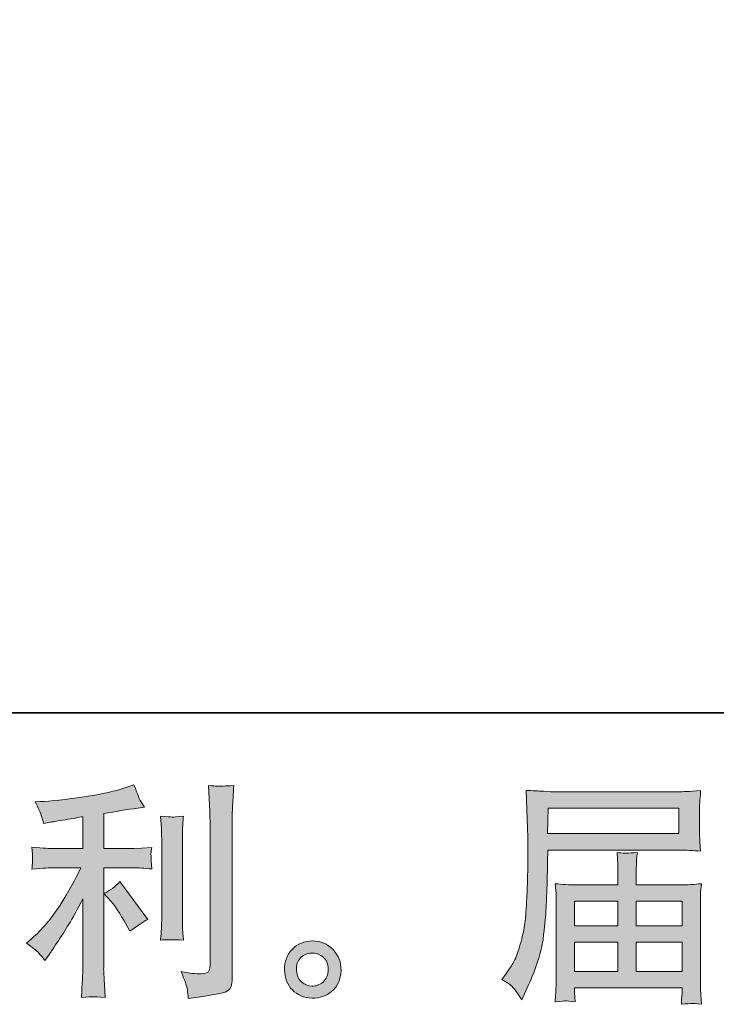
# Model space of a CAD drawing. Units: inches. Extents: x -122 to 422, y -95 to 213.
# Drawn here: x 158 to 196, y -95 to -42 of the extents above; entities that cross this region are included whole.
import ezdxf

# ---------------------------------------------------------------- set-up
doc = ezdxf.new("R2010")
doc.units = ezdxf.units.IN
doc.header["$MEASUREMENT"] = 0
doc.layers.add('图层 1', color=7, linetype='Continuous')

msp = doc.modelspace()

# ---------------------------------------------------------------- hatches: boundary and pattern name
at = {"layer": '图层 1'}
h = msp.add_hatch(color=7, dxfattribs=at)
h.dxf.hatch_style = 2
edge = h.paths.add_edge_path()
edge.add_spline(control_points=[(163.192, -89.871), (163.413, -90.126), (163.68, -90.529), (163.995, -91.082), (163.995, -91.082), (164.224, -91.49), (164.224, -91.49), (164.657, -91.167), (164.984, -90.95), (165.205, -90.84), (165.205, -90.84), (163.676, -88.775), (163.676, -88.775), (163.413, -89.047), (163.119, -89.263), (162.796, -89.425), (162.796, -89.425), (163.192, -89.871), (163.192, -89.871)], knot_values=[0, 0, 0, 0, 1, 1, 1, 2, 2, 2, 3, 3, 3, 4, 4, 4, 5, 5, 5, 6, 6, 6, 6], degree=3, periodic=0)
edge = h.paths.add_edge_path()
edge.add_spline(control_points=[(159.23, -92.692), (159.328, -92.802), (159.436, -92.934), (159.555, -93.087), (159.555, -93.087), (159.81, -92.743), (159.81, -92.743), (159.852, -92.683), (159.992, -92.475), (160.23, -92.118), (160.468, -91.761), (160.685, -91.422), (160.88, -91.099), (161.076, -90.776), (161.331, -90.317), (161.645, -89.722), (161.645, -89.722), (161.645, -93.469), (161.645, -93.469), (161.645, -93.631), (161.635, -93.864), (161.613, -94.17), (161.592, -94.476), (161.577, -94.795), (161.569, -95.126), (161.904, -95.092), (162.112, -95.075), (162.189, -95.08), (162.263, -95.084), (162.486, -95.101), (162.86, -95.126), (162.86, -95.126), (162.822, -94.374), (162.822, -94.374), (162.788, -93.839), (162.775, -93.537), (162.784, -93.469), (162.784, -93.469), (162.784, -88.014), (162.784, -88.014), (162.784, -88.014), (164.415, -88.014), (164.415, -88.014), (164.67, -88.014), (165.006, -88.036), (165.422, -88.078), (165.422, -88.078), (165.384, -87.662), (165.384, -87.662), (165.384, -87.662), (165.384, -87.475), (165.384, -87.475), (165.375, -87.33), (165.373, -87.237), (165.377, -87.19), (165.382, -87.148), (165.397, -87.046), (165.422, -86.897), (165.422, -86.897), (164.848, -86.935), (164.848, -86.935), (164.848, -86.935), (164.428, -86.961), (164.428, -86.961), (164.428, -86.961), (162.784, -86.961), (162.784, -86.961), (162.784, -86.961), (162.784, -85.049), (162.784, -85.049), (163.421, -84.93), (164.046, -84.828), (164.657, -84.743), (164.657, -84.743), (165.027, -84.692), (165.027, -84.692), (165.027, -84.692), (164.798, -84.348), (164.798, -84.348), (164.781, -84.331), (164.662, -84.038), (164.441, -83.468), (164.441, -83.468), (163.995, -83.621), (163.995, -83.621), (163.468, -83.808), (162.703, -83.974), (161.705, -84.123), (160.704, -84.271), (159.899, -84.361), (159.287, -84.386), (159.287, -84.386), (159.032, -84.399), (159.032, -84.399), (159.202, -84.756), (159.311, -85.002), (159.357, -85.138), (159.404, -85.274), (159.449, -85.427), (159.491, -85.597), (159.491, -85.597), (159.797, -85.533), (159.797, -85.533), (159.967, -85.499), (160.262, -85.448), (160.683, -85.38), (161.103, -85.312), (161.424, -85.257), (161.645, -85.215), (161.645, -85.215), (161.645, -86.961), (161.645, -86.961), (161.645, -86.961), (159.924, -86.961), (159.924, -86.961), (159.874, -86.961), (159.512, -86.935), (158.841, -86.884), (158.841, -86.884), (158.879, -87.275), (158.879, -87.275), (158.879, -87.284), (158.879, -87.347), (158.879, -87.466), (158.879, -87.466), (158.879, -87.708), (158.879, -87.708), (158.871, -87.802), (158.858, -87.929), (158.841, -88.091), (159.512, -88.04), (159.874, -88.014), (159.924, -88.014), (159.924, -88.014), (161.53, -88.014), (161.53, -88.014), (161.233, -88.643), (160.853, -89.323), (160.39, -90.054), (159.927, -90.784), (159.406, -91.4), (158.828, -91.902), (158.828, -91.902), (158.548, -92.144), (158.548, -92.144), (158.905, -92.399), (159.132, -92.581), (159.23, -92.692)], knot_values=[0, 0, 0, 0, 1, 1, 1, 2, 2, 2, 3, 3, 3, 4, 4, 4, 5, 5, 5, 6, 6, 6, 7, 7, 7, 8, 8, 8, 9, 9, 9, 10, 10, 10, 11, 11, 11, 12, 12, 12, 13, 13, 13, 14, 14, 14, 15, 15, 15, 16, 16, 16, 17, 17, 17, 18, 18, 18, 19, 19, 19, 20, 20, 20, 21, 21, 21, 22, 22, 22, 23, 23, 23, 24, 24, 24, 25, 25, 25, 26, 26, 26, 27, 27, 27, 28, 28, 28, 29, 29, 29, 30, 30, 30, 31, 31, 31, 32, 32, 32, 33, 33, 33, 34, 34, 34, 35, 35, 35, 36, 36, 36, 37, 37, 37, 38, 38, 38, 39, 39, 39, 40, 40, 40, 41, 41, 41, 42, 42, 42, 43, 43, 43, 44, 44, 44, 45, 45, 45, 46, 46, 46, 47, 47, 47, 48, 48, 48, 49, 49, 49, 49], degree=3, periodic=0)
edge = h.paths.add_edge_path()
edge.add_spline(control_points=[(167.151, -91.974), (167.151, -91.974), (167.113, -91.375), (167.113, -91.375), (167.104, -91.264), (167.1, -91.099), (167.1, -90.878), (167.1, -90.878), (167.1, -86.43), (167.1, -86.43), (167.1, -86.294), (167.102, -86.132), (167.107, -85.949), (167.111, -85.767), (167.126, -85.512), (167.151, -85.181), (166.82, -85.223), (166.612, -85.24), (166.531, -85.236), (166.45, -85.231), (166.238, -85.215), (165.898, -85.181), (165.898, -85.181), (165.949, -85.869), (165.949, -85.869), (165.957, -85.971), (165.962, -86.158), (165.962, -86.43), (165.962, -86.43), (165.962, -90.916), (165.962, -90.916), (165.962, -91.077), (165.957, -91.226), (165.949, -91.366), (165.94, -91.507), (165.923, -91.71), (165.898, -91.974), (166.153, -91.948), (166.571, -91.948), (167.151, -91.974)], knot_values=[0, 0, 0, 0, 1, 1, 1, 2, 2, 2, 3, 3, 3, 4, 4, 4, 5, 5, 5, 6, 6, 6, 7, 7, 7, 8, 8, 8, 9, 9, 9, 10, 10, 10, 11, 11, 11, 12, 12, 12, 13, 13, 13, 13], degree=3, periodic=0)
edge = h.paths.add_edge_path()
edge.add_spline(control_points=[(167.37, -94.693), (167.391, -94.859), (167.406, -95.024), (167.415, -95.186), (168.623, -95.007), (169.299, -94.888), (169.441, -94.829), (169.581, -94.769), (169.679, -94.693), (169.736, -94.599), (169.792, -94.506), (169.819, -94.374), (169.819, -94.204), (169.819, -94.204), (169.819, -85.576), (169.819, -85.576), (169.819, -85.355), (169.828, -85.074), (169.845, -84.734), (169.862, -84.395), (169.887, -83.987), (169.921, -83.511), (169.416, -83.536), (169.11, -83.545), (169.004, -83.541), (168.897, -83.536), (168.736, -83.528), (168.523, -83.511), (168.523, -83.511), (168.587, -84.581), (168.587, -84.581), (168.604, -84.845), (168.613, -85.185), (168.613, -85.601), (168.613, -85.601), (168.613, -93.389), (168.613, -93.389), (168.613, -93.533), (168.583, -93.639), (168.523, -93.711), (168.464, -93.784), (168.324, -93.822), (168.103, -93.822), (167.831, -93.83), (167.474, -93.792), (167.032, -93.707), (167.236, -94.2), (167.349, -94.527), (167.37, -94.693)], knot_values=[0, 0, 0, 0, 1, 1, 1, 2, 2, 2, 3, 3, 3, 4, 4, 4, 5, 5, 5, 6, 6, 6, 7, 7, 7, 8, 8, 8, 9, 9, 9, 10, 10, 10, 11, 11, 11, 12, 12, 12, 13, 13, 13, 14, 14, 14, 15, 15, 15, 16, 16, 16, 16], degree=3, periodic=0)
h = msp.add_hatch(color=7, dxfattribs=at)
h.dxf.hatch_style = 2
h.paths.add_polyline_path([(187.149, -84.751), (194.312, -84.751), (194.312, -86.145), (187.123, -86.145)])
edge = h.paths.add_edge_path()
edge.add_spline(control_points=[(184.617, -94.145), (184.617, -94.145), (185.037, -94.4), (185.037, -94.4), (185.19, -94.493), (185.415, -94.778), (185.713, -95.254), (185.713, -95.254), (186.082, -94.425), (186.082, -94.425), (186.524, -93.44), (186.788, -92.607), (186.873, -91.931), (186.958, -91.256), (187.009, -90.767), (187.026, -90.466), (187.043, -90.164), (187.057, -89.858), (187.07, -89.548), (187.083, -89.238), (187.094, -88.974), (187.102, -88.753), (187.102, -88.753), (187.115, -87.887), (187.115, -87.887), (187.115, -87.7), (187.123, -87.419), (187.14, -87.046), (187.14, -87.046), (194.354, -87.046), (194.354, -87.046), (194.711, -87.046), (195.098, -87.067), (195.514, -87.109), (195.514, -87.109), (195.476, -86.57), (195.476, -86.57), (195.459, -86.336), (195.45, -86.149), (195.45, -86.017), (195.45, -86.017), (195.45, -84.892), (195.45, -84.892), (195.45, -84.781), (195.457, -84.632), (195.469, -84.446), (195.482, -84.259), (195.497, -84.038), (195.514, -83.787), (194.868, -83.829), (194.486, -83.851), (194.367, -83.851), (194.367, -83.851), (187.535, -83.851), (187.535, -83.851), (187.408, -83.851), (187.198, -83.842), (186.905, -83.825), (186.611, -83.808), (186.295, -83.791), (185.955, -83.774), (185.955, -83.774), (186.044, -86.357), (186.044, -86.357), (186.044, -86.396), (186.044, -86.485), (186.044, -86.621), (186.044, -86.621), (186.044, -87.084), (186.044, -87.084), (186.036, -87.109), (186.031, -87.36), (186.031, -87.836), (186.031, -87.836), (186.019, -88.792), (186.019, -88.792), (186.01, -89.106), (185.991, -89.527), (185.961, -90.058), (185.932, -90.589), (185.891, -91.005), (185.84, -91.303), (185.789, -91.6), (185.704, -91.944), (185.585, -92.339), (185.466, -92.734), (185.358, -93.019), (185.26, -93.189), (185.163, -93.359), (185.033, -93.559), (184.872, -93.788), (184.872, -93.788), (184.617, -94.145), (184.617, -94.145)], knot_values=[0, 0, 0, 0, 1, 1, 1, 2, 2, 2, 3, 3, 3, 4, 4, 4, 5, 5, 5, 6, 6, 6, 7, 7, 7, 8, 8, 8, 9, 9, 9, 10, 10, 10, 11, 11, 11, 12, 12, 12, 13, 13, 13, 14, 14, 14, 15, 15, 15, 16, 16, 16, 17, 17, 17, 18, 18, 18, 19, 19, 19, 20, 20, 20, 21, 21, 21, 22, 22, 22, 23, 23, 23, 24, 24, 24, 25, 25, 25, 26, 26, 26, 27, 27, 27, 28, 28, 28, 29, 29, 29, 30, 30, 30, 31, 31, 31, 31], degree=3, periodic=0)
edge = h.paths.add_edge_path()
edge.add_spline(control_points=[(188.12, -95.309), (188.168, -95.305), (188.338, -95.322), (188.627, -95.356), (188.627, -95.356), (188.615, -95.101), (188.615, -95.101), (188.615, -95.101), (188.602, -94.859), (188.602, -94.859), (188.602, -94.859), (188.602, -94.591), (188.602, -94.591), (188.602, -94.591), (194.499, -94.591), (194.499, -94.591), (194.499, -94.591), (194.499, -94.871), (194.499, -94.871), (194.499, -94.888), (194.492, -94.961), (194.48, -95.092), (194.467, -95.224), (194.46, -95.36), (194.46, -95.496), (194.766, -95.47), (194.955, -95.453), (195.026, -95.449), (195.094, -95.445), (195.272, -95.462), (195.565, -95.496), (195.565, -95.496), (195.514, -94.693), (195.514, -94.693), (195.506, -94.582), (195.501, -94.315), (195.501, -93.89), (195.501, -93.89), (195.501, -89.99), (195.501, -89.99), (195.501, -89.76), (195.503, -89.582), (195.508, -89.45), (195.512, -89.319), (195.531, -89.132), (195.565, -88.885), (195.166, -88.928), (194.777, -88.949), (194.401, -88.949), (194.401, -88.949), (191.984, -88.949), (191.984, -88.949), (191.984, -88.949), (191.984, -88.516), (191.984, -88.516), (191.984, -88.252), (191.986, -88.04), (191.99, -87.878), (191.994, -87.717), (192.013, -87.483), (192.047, -87.177), (191.567, -87.22), (191.193, -87.22), (190.93, -87.177), (190.93, -87.177), (190.968, -87.853), (190.968, -87.853), (190.977, -87.989), (190.981, -88.21), (190.981, -88.516), (190.981, -88.516), (190.981, -88.949), (190.981, -88.949), (190.981, -88.949), (188.695, -88.949), (188.695, -88.949), (188.33, -88.949), (187.943, -88.928), (187.535, -88.885), (187.535, -88.885), (187.586, -89.429), (187.586, -89.429), (187.595, -89.514), (187.599, -89.697), (187.599, -89.977), (187.599, -89.977), (187.599, -93.775), (187.599, -93.775), (187.599, -94.09), (187.595, -94.345), (187.586, -94.54), (187.578, -94.735), (187.561, -95.007), (187.535, -95.356), (187.875, -95.33), (188.071, -95.313), (188.12, -95.309)], knot_values=[0, 0, 0, 0, 1, 1, 1, 2, 2, 2, 3, 3, 3, 4, 4, 4, 5, 5, 5, 6, 6, 6, 7, 7, 7, 8, 8, 8, 9, 9, 9, 10, 10, 10, 11, 11, 11, 12, 12, 12, 13, 13, 13, 14, 14, 14, 15, 15, 15, 16, 16, 16, 17, 17, 17, 18, 18, 18, 19, 19, 19, 20, 20, 20, 21, 21, 21, 22, 22, 22, 23, 23, 23, 24, 24, 24, 25, 25, 25, 26, 26, 26, 27, 27, 27, 28, 28, 28, 29, 29, 29, 30, 30, 30, 31, 31, 31, 32, 32, 32, 32], degree=3, periodic=0)
h.paths.add_polyline_path([(188.602, -92.093), (190.981, -92.093), (190.981, -93.69), (188.602, -93.69)])
h.paths.add_polyline_path([(188.602, -89.85), (190.981, -89.85), (190.981, -91.192), (188.602, -91.192)])
h.paths.add_polyline_path([(191.984, -92.093), (194.499, -92.093), (194.499, -93.69), (191.984, -93.69)])
h.paths.add_polyline_path([(191.984, -89.85), (194.499, -89.85), (194.499, -91.192), (191.984, -91.192)])
h = msp.add_hatch(color=7, dxfattribs=at)
h.dxf.hatch_style = 2
edge = h.paths.add_edge_path()
edge.add_spline(control_points=[(173.649, -94.289), (173.475, -94.149), (173.379, -93.937), (173.362, -93.648), (173.337, -93.35), (173.407, -93.117), (173.573, -92.951), (173.738, -92.785), (173.938, -92.7), (174.172, -92.692), (174.405, -92.683), (174.616, -92.751), (174.803, -92.9), (174.99, -93.049), (175.085, -93.278), (175.089, -93.584), (175.094, -93.89), (175, -94.119), (174.809, -94.277), (174.618, -94.434), (174.412, -94.51), (174.191, -94.502), (174.004, -94.502), (173.823, -94.429), (173.649, -94.289)], knot_values=[0, 0, 0, 0, 1, 1, 1, 2, 2, 2, 3, 3, 3, 4, 4, 4, 5, 5, 5, 6, 6, 6, 7, 7, 7, 8, 8, 8, 8], degree=3, periodic=0)
edge = h.paths.add_edge_path()
edge.add_spline(control_points=[(175.357, -92.501), (175.055, -92.178), (174.682, -92.016), (174.236, -92.021), (173.789, -92.025), (173.42, -92.178), (173.127, -92.475), (172.834, -92.773), (172.691, -93.151), (172.7, -93.61), (172.708, -94.068), (172.851, -94.434), (173.127, -94.71), (173.403, -94.986), (173.762, -95.135), (174.204, -95.152), (174.62, -95.169), (174.985, -95.046), (175.3, -94.782), (175.614, -94.519), (175.78, -94.136), (175.797, -93.635), (175.805, -93.202), (175.659, -92.824), (175.357, -92.501)], knot_values=[0, 0, 0, 0, 1, 1, 1, 2, 2, 2, 3, 3, 3, 4, 4, 4, 5, 5, 5, 6, 6, 6, 7, 7, 7, 8, 8, 8, 8], degree=3, periodic=0)

# ---------------------------------------------------------------- linework, layer by layer
at = {"layer": '图层 1', "color": 7, "lineweight": 35}
msp.add_lwpolyline([(421.908, -79.517), (-120.703, -79.517), (-120.703, 191.791), (421.908, 191.791), (421.908, -79.517), (421.908, -79.517)], dxfattribs=at)
at = {"layer": '图层 1', "color": 7, "lineweight": 0}
for points in [[(187.149, -84.751), (194.312, -84.751), (194.312, -86.145), (187.123, -86.145), (187.149, -84.751)], [(188.602, -89.85), (190.981, -89.85), (190.981, -91.192), (188.602, -91.192), (188.602, -89.85)], [(191.984, -89.85), (194.499, -89.85), (194.499, -91.192), (191.984, -91.192), (191.984, -89.85)], [(188.602, -92.093), (190.981, -92.093), (190.981, -93.69), (188.602, -93.69), (188.602, -92.093)], [(191.984, -92.093), (194.499, -92.093), (194.499, -93.69), (191.984, -93.69), (191.984, -92.093)]]:
    msp.add_lwpolyline(points, dxfattribs=at)
for points, knots in [([(159.23, -92.692), (159.328, -92.802), (159.436, -92.934), (159.555, -93.087), (159.555, -93.087), (159.81, -92.743), (159.81, -92.743), (159.852, -92.683), (159.992, -92.475), (160.23, -92.118), (160.468, -91.761), (160.685, -91.422), (160.88, -91.099), (161.076, -90.776), (161.331, -90.317), (161.645, -89.722), (161.645, -89.722), (161.645, -93.469), (161.645, -93.469), (161.645, -93.631), (161.635, -93.864), (161.613, -94.17), (161.592, -94.476), (161.577, -94.795), (161.569, -95.126), (161.904, -95.092), (162.112, -95.075), (162.189, -95.08), (162.263, -95.084), (162.486, -95.101), (162.86, -95.126), (162.86, -95.126), (162.822, -94.374), (162.822, -94.374), (162.788, -93.839), (162.775, -93.537), (162.784, -93.469), (162.784, -93.469), (162.784, -88.014), (162.784, -88.014), (162.784, -88.014), (164.415, -88.014), (164.415, -88.014), (164.67, -88.014), (165.006, -88.036), (165.422, -88.078), (165.422, -88.078), (165.384, -87.662), (165.384, -87.662), (165.384, -87.662), (165.384, -87.475), (165.384, -87.475), (165.375, -87.33), (165.373, -87.237), (165.377, -87.19), (165.382, -87.148), (165.397, -87.046), (165.422, -86.897), (165.422, -86.897), (164.848, -86.935), (164.848, -86.935), (164.848, -86.935), (164.428, -86.961), (164.428, -86.961), (164.428, -86.961), (162.784, -86.961), (162.784, -86.961), (162.784, -86.961), (162.784, -85.049), (162.784, -85.049), (163.421, -84.93), (164.046, -84.828), (164.657, -84.743), (164.657, -84.743), (165.027, -84.692), (165.027, -84.692), (165.027, -84.692), (164.798, -84.348), (164.798, -84.348), (164.781, -84.331), (164.662, -84.038), (164.441, -83.468), (164.441, -83.468), (163.995, -83.621), (163.995, -83.621), (163.468, -83.808), (162.703, -83.974), (161.705, -84.123), (160.704, -84.271), (159.899, -84.361), (159.287, -84.386), (159.287, -84.386), (159.032, -84.399), (159.032, -84.399), (159.202, -84.756), (159.311, -85.002), (159.357, -85.138), (159.404, -85.274), (159.449, -85.427), (159.491, -85.597), (159.491, -85.597), (159.797, -85.533), (159.797, -85.533), (159.967, -85.499), (160.262, -85.448), (160.683, -85.38), (161.103, -85.312), (161.424, -85.257), (161.645, -85.215), (161.645, -85.215), (161.645, -86.961), (161.645, -86.961), (161.645, -86.961), (159.924, -86.961), (159.924, -86.961), (159.874, -86.961), (159.512, -86.935), (158.841, -86.884), (158.841, -86.884), (158.879, -87.275), (158.879, -87.275), (158.879, -87.284), (158.879, -87.347), (158.879, -87.466), (158.879, -87.466), (158.879, -87.708), (158.879, -87.708), (158.871, -87.802), (158.858, -87.929), (158.841, -88.091), (159.512, -88.04), (159.874, -88.014), (159.924, -88.014), (159.924, -88.014), (161.53, -88.014), (161.53, -88.014), (161.233, -88.643), (160.853, -89.323), (160.39, -90.054), (159.927, -90.784), (159.406, -91.4), (158.828, -91.902), (158.828, -91.902), (158.548, -92.144), (158.548, -92.144), (158.905, -92.399), (159.132, -92.581), (159.23, -92.692)], [0, 0, 0, 0, 1, 1, 1, 2, 2, 2, 3, 3, 3, 4, 4, 4, 5, 5, 5, 6, 6, 6, 7, 7, 7, 8, 8, 8, 9, 9, 9, 10, 10, 10, 11, 11, 11, 12, 12, 12, 13, 13, 13, 14, 14, 14, 15, 15, 15, 16, 16, 16, 17, 17, 17, 18, 18, 18, 19, 19, 19, 20, 20, 20, 21, 21, 21, 22, 22, 22, 23, 23, 23, 24, 24, 24, 25, 25, 25, 26, 26, 26, 27, 27, 27, 28, 28, 28, 29, 29, 29, 30, 30, 30, 31, 31, 31, 32, 32, 32, 33, 33, 33, 34, 34, 34, 35, 35, 35, 36, 36, 36, 37, 37, 37, 38, 38, 38, 39, 39, 39, 40, 40, 40, 41, 41, 41, 42, 42, 42, 43, 43, 43, 44, 44, 44, 45, 45, 45, 46, 46, 46, 47, 47, 47, 48, 48, 48, 49, 49, 49, 49]), ([(167.37, -94.693), (167.391, -94.859), (167.406, -95.024), (167.415, -95.186), (168.623, -95.007), (169.299, -94.888), (169.441, -94.829), (169.581, -94.769), (169.679, -94.693), (169.736, -94.599), (169.792, -94.506), (169.819, -94.374), (169.819, -94.204), (169.819, -94.204), (169.819, -85.576), (169.819, -85.576), (169.819, -85.355), (169.828, -85.074), (169.845, -84.734), (169.862, -84.395), (169.887, -83.987), (169.921, -83.511), (169.416, -83.536), (169.11, -83.545), (169.004, -83.541), (168.897, -83.536), (168.736, -83.528), (168.523, -83.511), (168.523, -83.511), (168.587, -84.581), (168.587, -84.581), (168.604, -84.845), (168.613, -85.185), (168.613, -85.601), (168.613, -85.601), (168.613, -93.389), (168.613, -93.389), (168.613, -93.533), (168.583, -93.639), (168.523, -93.711), (168.464, -93.784), (168.324, -93.822), (168.103, -93.822), (167.831, -93.83), (167.474, -93.792), (167.032, -93.707), (167.236, -94.2), (167.349, -94.527), (167.37, -94.693)], [0, 0, 0, 0, 1, 1, 1, 2, 2, 2, 3, 3, 3, 4, 4, 4, 5, 5, 5, 6, 6, 6, 7, 7, 7, 8, 8, 8, 9, 9, 9, 10, 10, 10, 11, 11, 11, 12, 12, 12, 13, 13, 13, 14, 14, 14, 15, 15, 15, 16, 16, 16, 16]), ([(184.617, -94.145), (184.617, -94.145), (185.037, -94.4), (185.037, -94.4), (185.19, -94.493), (185.415, -94.778), (185.713, -95.254), (185.713, -95.254), (186.082, -94.425), (186.082, -94.425), (186.524, -93.44), (186.788, -92.607), (186.873, -91.931), (186.958, -91.256), (187.009, -90.767), (187.026, -90.466), (187.043, -90.164), (187.057, -89.858), (187.07, -89.548), (187.083, -89.238), (187.094, -88.974), (187.102, -88.753), (187.102, -88.753), (187.115, -87.887), (187.115, -87.887), (187.115, -87.7), (187.123, -87.419), (187.14, -87.046), (187.14, -87.046), (194.354, -87.046), (194.354, -87.046), (194.711, -87.046), (195.098, -87.067), (195.514, -87.109), (195.514, -87.109), (195.476, -86.57), (195.476, -86.57), (195.459, -86.336), (195.45, -86.149), (195.45, -86.017), (195.45, -86.017), (195.45, -84.892), (195.45, -84.892), (195.45, -84.781), (195.457, -84.632), (195.469, -84.446), (195.482, -84.259), (195.497, -84.038), (195.514, -83.787), (194.868, -83.829), (194.486, -83.851), (194.367, -83.851), (194.367, -83.851), (187.535, -83.851), (187.535, -83.851), (187.408, -83.851), (187.198, -83.842), (186.905, -83.825), (186.611, -83.808), (186.295, -83.791), (185.955, -83.774), (185.955, -83.774), (186.044, -86.357), (186.044, -86.357), (186.044, -86.396), (186.044, -86.485), (186.044, -86.621), (186.044, -86.621), (186.044, -87.084), (186.044, -87.084), (186.036, -87.109), (186.031, -87.36), (186.031, -87.836), (186.031, -87.836), (186.019, -88.792), (186.019, -88.792), (186.01, -89.106), (185.991, -89.527), (185.961, -90.058), (185.932, -90.589), (185.891, -91.005), (185.84, -91.303), (185.789, -91.6), (185.704, -91.944), (185.585, -92.339), (185.466, -92.734), (185.358, -93.019), (185.26, -93.189), (185.163, -93.359), (185.033, -93.559), (184.872, -93.788), (184.872, -93.788), (184.617, -94.145), (184.617, -94.145)], [0, 0, 0, 0, 1, 1, 1, 2, 2, 2, 3, 3, 3, 4, 4, 4, 5, 5, 5, 6, 6, 6, 7, 7, 7, 8, 8, 8, 9, 9, 9, 10, 10, 10, 11, 11, 11, 12, 12, 12, 13, 13, 13, 14, 14, 14, 15, 15, 15, 16, 16, 16, 17, 17, 17, 18, 18, 18, 19, 19, 19, 20, 20, 20, 21, 21, 21, 22, 22, 22, 23, 23, 23, 24, 24, 24, 25, 25, 25, 26, 26, 26, 27, 27, 27, 28, 28, 28, 29, 29, 29, 30, 30, 30, 31, 31, 31, 31]), ([(167.151, -91.974), (167.151, -91.974), (167.113, -91.375), (167.113, -91.375), (167.104, -91.264), (167.1, -91.099), (167.1, -90.878), (167.1, -90.878), (167.1, -86.43), (167.1, -86.43), (167.1, -86.294), (167.102, -86.132), (167.107, -85.949), (167.111, -85.767), (167.126, -85.512), (167.151, -85.181), (166.82, -85.223), (166.612, -85.24), (166.531, -85.236), (166.45, -85.231), (166.238, -85.215), (165.898, -85.181), (165.898, -85.181), (165.949, -85.869), (165.949, -85.869), (165.957, -85.971), (165.962, -86.158), (165.962, -86.43), (165.962, -86.43), (165.962, -90.916), (165.962, -90.916), (165.962, -91.077), (165.957, -91.226), (165.949, -91.366), (165.94, -91.507), (165.923, -91.71), (165.898, -91.974), (166.153, -91.948), (166.571, -91.948), (167.151, -91.974)], [0, 0, 0, 0, 1, 1, 1, 2, 2, 2, 3, 3, 3, 4, 4, 4, 5, 5, 5, 6, 6, 6, 7, 7, 7, 8, 8, 8, 9, 9, 9, 10, 10, 10, 11, 11, 11, 12, 12, 12, 13, 13, 13, 13]), ([(188.12, -95.309), (188.168, -95.305), (188.338, -95.322), (188.627, -95.356), (188.627, -95.356), (188.615, -95.101), (188.615, -95.101), (188.615, -95.101), (188.602, -94.859), (188.602, -94.859), (188.602, -94.859), (188.602, -94.591), (188.602, -94.591), (188.602, -94.591), (194.499, -94.591), (194.499, -94.591), (194.499, -94.591), (194.499, -94.871), (194.499, -94.871), (194.499, -94.888), (194.492, -94.961), (194.48, -95.092), (194.467, -95.224), (194.46, -95.36), (194.46, -95.496), (194.766, -95.47), (194.955, -95.453), (195.026, -95.449), (195.094, -95.445), (195.272, -95.462), (195.565, -95.496), (195.565, -95.496), (195.514, -94.693), (195.514, -94.693), (195.506, -94.582), (195.501, -94.315), (195.501, -93.89), (195.501, -93.89), (195.501, -89.99), (195.501, -89.99), (195.501, -89.76), (195.503, -89.582), (195.508, -89.45), (195.512, -89.319), (195.531, -89.132), (195.565, -88.885), (195.166, -88.928), (194.777, -88.949), (194.401, -88.949), (194.401, -88.949), (191.984, -88.949), (191.984, -88.949), (191.984, -88.949), (191.984, -88.516), (191.984, -88.516), (191.984, -88.252), (191.986, -88.04), (191.99, -87.878), (191.994, -87.717), (192.013, -87.483), (192.047, -87.177), (191.567, -87.22), (191.193, -87.22), (190.93, -87.177), (190.93, -87.177), (190.968, -87.853), (190.968, -87.853), (190.977, -87.989), (190.981, -88.21), (190.981, -88.516), (190.981, -88.516), (190.981, -88.949), (190.981, -88.949), (190.981, -88.949), (188.695, -88.949), (188.695, -88.949), (188.33, -88.949), (187.943, -88.928), (187.535, -88.885), (187.535, -88.885), (187.586, -89.429), (187.586, -89.429), (187.595, -89.514), (187.599, -89.697), (187.599, -89.977), (187.599, -89.977), (187.599, -93.775), (187.599, -93.775), (187.599, -94.09), (187.595, -94.345), (187.586, -94.54), (187.578, -94.735), (187.561, -95.007), (187.535, -95.356), (187.875, -95.33), (188.071, -95.313), (188.12, -95.309)], [0, 0, 0, 0, 1, 1, 1, 2, 2, 2, 3, 3, 3, 4, 4, 4, 5, 5, 5, 6, 6, 6, 7, 7, 7, 8, 8, 8, 9, 9, 9, 10, 10, 10, 11, 11, 11, 12, 12, 12, 13, 13, 13, 14, 14, 14, 15, 15, 15, 16, 16, 16, 17, 17, 17, 18, 18, 18, 19, 19, 19, 20, 20, 20, 21, 21, 21, 22, 22, 22, 23, 23, 23, 24, 24, 24, 25, 25, 25, 26, 26, 26, 27, 27, 27, 28, 28, 28, 29, 29, 29, 30, 30, 30, 31, 31, 31, 32, 32, 32, 32]), ([(163.192, -89.871), (163.413, -90.126), (163.68, -90.529), (163.995, -91.082), (163.995, -91.082), (164.224, -91.49), (164.224, -91.49), (164.657, -91.167), (164.984, -90.95), (165.205, -90.84), (165.205, -90.84), (163.676, -88.775), (163.676, -88.775), (163.413, -89.047), (163.119, -89.263), (162.796, -89.425), (162.796, -89.425), (163.192, -89.871), (163.192, -89.871)], [0, 0, 0, 0, 1, 1, 1, 2, 2, 2, 3, 3, 3, 4, 4, 4, 5, 5, 5, 6, 6, 6, 6]), ([(175.357, -92.501), (175.055, -92.178), (174.682, -92.016), (174.236, -92.021), (173.789, -92.025), (173.42, -92.178), (173.127, -92.475), (172.834, -92.773), (172.691, -93.151), (172.7, -93.61), (172.708, -94.068), (172.851, -94.434), (173.127, -94.71), (173.403, -94.986), (173.762, -95.135), (174.204, -95.152), (174.62, -95.169), (174.985, -95.046), (175.3, -94.782), (175.614, -94.519), (175.78, -94.136), (175.797, -93.635), (175.805, -93.202), (175.659, -92.824), (175.357, -92.501)], [0, 0, 0, 0, 1, 1, 1, 2, 2, 2, 3, 3, 3, 4, 4, 4, 5, 5, 5, 6, 6, 6, 7, 7, 7, 8, 8, 8, 8]), ([(173.649, -94.289), (173.475, -94.149), (173.379, -93.937), (173.362, -93.648), (173.337, -93.35), (173.407, -93.117), (173.573, -92.951), (173.738, -92.785), (173.938, -92.7), (174.172, -92.692), (174.405, -92.683), (174.616, -92.751), (174.803, -92.9), (174.99, -93.049), (175.085, -93.278), (175.089, -93.584), (175.094, -93.89), (175, -94.119), (174.809, -94.277), (174.618, -94.434), (174.412, -94.51), (174.191, -94.502), (174.004, -94.502), (173.823, -94.429), (173.649, -94.289)], [0, 0, 0, 0, 1, 1, 1, 2, 2, 2, 3, 3, 3, 4, 4, 4, 5, 5, 5, 6, 6, 6, 7, 7, 7, 8, 8, 8, 8])]:
    msp.add_open_spline(points, degree=3, knots=knots, dxfattribs=at)

doc.saveas('drawing.dxf')
